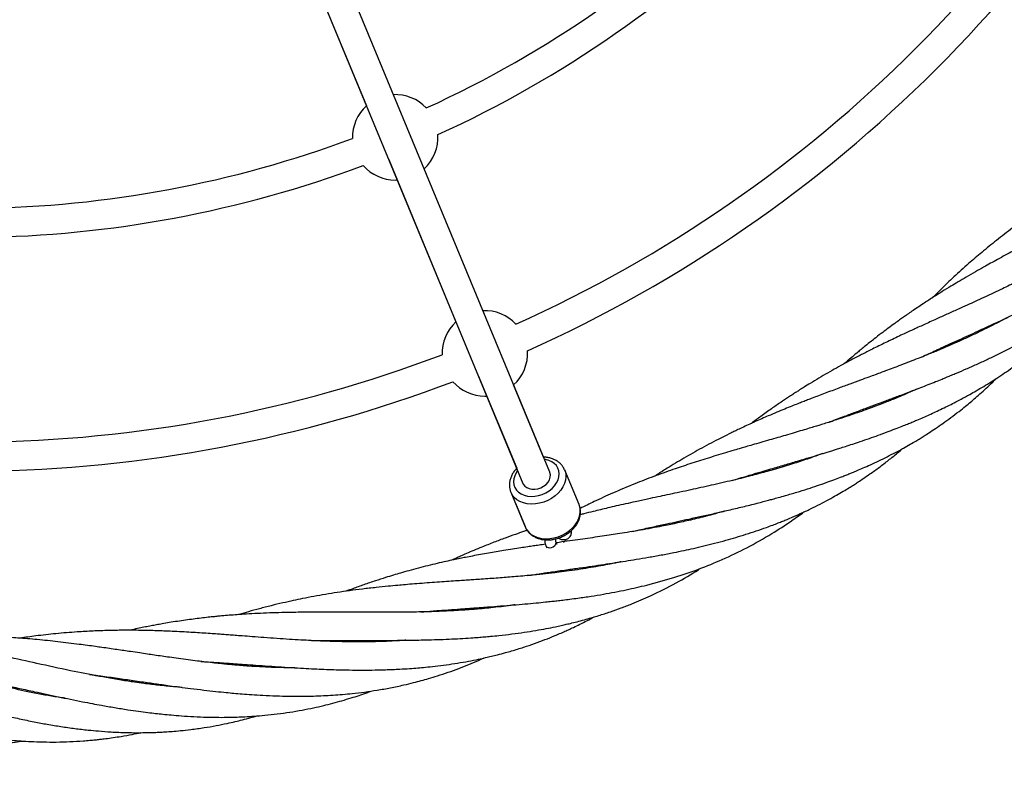
# Model space of a CAD drawing. Units: millimetres. Extents: x -2775 to 2775, y -2775 to 2775.
# Drawn here: x 30 to 572, y -921 to -507 of the extents above; entities that cross this region are included whole.
import ezdxf

# ---------------------------------------------------------------- set-up
doc = ezdxf.new("R2010")
doc.units = ezdxf.units.MM

msp = doc.modelspace()

# ---------------------------------------------------------------- linework, layer by layer
at = {"color": 7, "linetype": 'Continuous', "lineweight": 25}
for p, q in [((321.7, -755.74), (95.94, -210.59)), ((81.15, -216.7), (306.92, -761.86)), ((183.91, -464.91), (220.89, -554.18)), ((233.13, -583.74), (270.11, -673)), ((236.73, -595.03), (237.8, -595)), ((282.35, -702.56), (303.47, -753.55)), ((318.26, -747.41), (301.81, -707.7)), ((285.96, -713.86), (287.02, -713.83)), ((329.77, -754.32), (329.85, -754.52)), ((337.75, -773.57), (329.85, -754.52)), ((300.29, -766.77), (308.2, -785.83)), ((300.35, -766.9), (300.29, -766.77)), ((302.62, -772.38), (302.76, -772.74)), ((302.76, -772.74), (308.08, -785.57)), ((308.08, -785.57), (307.94, -785.22)), ((307.96, -785.19), (308.29, -786)), ((335.71, -785.69), (335.64, -785.52)), ((325.75, -795.5), (325.03, -793.76)), ((319.48, -796.04), (320, -797.29))]:
    msp.add_line(p, q, dxfattribs=at)
at = {"color": 8, "linetype": 'Continuous', "lineweight": 25}
msp.add_line((307.94, -785.22), (307.88, -785.06), dxfattribs=at)
at = {"color": 8, "linetype": 'Continuous', "lineweight": 25, "flags": 128}
for points in [[(303.99, -754.8), (303.19, -755.99), (302.38, -757.65), (301.89, -759.34), (301.74, -761.02), (301.93, -762.64), (302.47, -764.15), (303.32, -765.52), (304.48, -766.7), (305.9, -767.67), (307.55, -768.4), (309.39, -768.86), (311.36, -769.05), (313.41, -768.96), (315.49, -768.6), (317.53, -767.96), (319.49, -767.08), (321.3, -765.97), (322.93, -764.67), (324.32, -763.2), (325.43, -761.62), (326.24, -759.96), (326.73, -758.26), (326.88, -756.58), (326.69, -754.97), (326.15, -753.45), (325.3, -752.09), (324.14, -750.9), (322.72, -749.93), (321.07, -749.21), (319.23, -748.74), (318.77, -748.67)], [(329.85, -754.52), (329.91, -754.67), (330.4, -756.39), (330.55, -758.21), (330.34, -760.08), (329.8, -761.97), (328.93, -763.82), (327.75, -765.61), (326.28, -767.28), (324.57, -768.81), (322.64, -770.15), (320.55, -771.28), (318.33, -772.18), (316.04, -772.81), (313.73, -773.18), (311.44, -773.26), (309.24, -773.06), (307.17, -772.59), (305.28, -771.85), (303.6, -770.85), (302.18, -769.63), (301.05, -768.21), (300.35, -766.9)], [(308.2, -785.83), (308.95, -787.27), (310.08, -788.69), (311.5, -789.91), (313.18, -790.9), (315.07, -791.64), (317.14, -792.12), (319.34, -792.31), (321.63, -792.23), (323.94, -791.87), (326.23, -791.23), (328.45, -790.34), (330.54, -789.2), (332.47, -787.86), (334.18, -786.33), (335.65, -784.66), (336.83, -782.88), (337.7, -781.02), (338.24, -779.13), (338.45, -777.26), (338.3, -775.44), (337.82, -773.72), (337.75, -773.57)], [(319.48, -796.04), (319.49, -796.05), (319.95, -796.69), (320.69, -797.11), (321.62, -797.27), (322.63, -797.14), (323.59, -796.74), (324.39, -796.11)]]:
    msp.add_lwpolyline(points, dxfattribs=at)
at = {"color": 7, "linetype": 'Continuous', "lineweight": 25, "flags": 128}
msp.add_lwpolyline([(306.92, -761.86), (307.12, -762.29), (307.91, -763.34), (308.99, -764.18), (310.32, -764.76), (311.84, -765.07), (313.47, -765.08), (315.15, -764.8), (316.78, -764.24), (318.3, -763.43), (319.63, -762.4), (320.71, -761.2), (321.5, -759.89), (321.94, -758.52), (322.04, -757.18), (321.76, -755.9), (321.7, -755.74)], dxfattribs=at)
at = {"color": 7, "linetype": 'Continuous', "lineweight": 25}
msp.add_circle((0, 0), 2775, dxfattribs=at)
for centre, radius, start, end in [((0, 0), 610.62, 294.56002, 335.43998), ((0, 0), 626.62, 294.53354, 335.46646), ((0, 0), 739.24, 294.20349, 335.79651), ((0, 0), 755.24, 294.18534, 335.81466), ((236.73, -571.53), 23.5, 43.4295, 92.5972), ((236.73, -571.53), 23.5, 132.4028, 181.5705), ((0, 0), 610.62, 270.75068, 290.43998), ((236.73, -571.53), 23.5, 312.4028, 3.6172), ((0, 0), 626.62, 270.73151, 290.46646), ((236.73, -571.53), 23.5, 221.3828, 270), ((285.96, -690.36), 23.5, 43.2523, 92.5972), ((285.96, -690.36), 23.5, 132.4028, 181.7477), ((0, 0), 739.24, 270.62007, 290.79651), ((285.96, -690.36), 23.5, 312.4028, 3.4421), ((0, 0), 755.24, 270.7031, 290.81466), ((285.96, -690.36), 23.5, 221.5579, 270)]:
    msp.add_arc(centre, radius, start, end, dxfattribs=at)
at = {"color": 8, "linetype": 'Continuous', "lineweight": 25}
for centre, radius, start, end in [((322.91, -794.45), 2.23, 311.5746, 16.9082), ((330.72, -795.59), 2.02, 73.2689, 142.1374), ((330.73, -795.6), 2.01, 73.1769, 141.7948)]:
    msp.add_arc(centre, radius, start, end, dxfattribs=at)
at = {"color": 7, "linetype": 'Continuous', "lineweight": 25}
for points, knots in [([(702.48, -533.59), (702.29, -533.76), (700.71, -535.16), (697.87, -537.54), (694.37, -540.43), (691.53, -542.71), (689.26, -544.51), (686.94, -546.31), (684.13, -548.46), (679.27, -552.11), (672.55, -556.97), (665.82, -561.64), (660.83, -565.02), (657.77, -567.07), (655.22, -568.76), (652.99, -570.22), (650.66, -571.75), (647.81, -573.61), (644.41, -575.8), (640.66, -578.21), (636.8, -580.68), (633, -583.1), (629.59, -585.26), (626.81, -587.04), (624.47, -588.53), (621.94, -590.14), (618.78, -592.16), (614.88, -594.67), (610.51, -597.49), (605.79, -600.59), (601.17, -603.65), (596.93, -606.51), (593.38, -608.94), (590.36, -611.04), (587.65, -612.95), (582.89, -616.34), (576, -621.38), (567.38, -628.03), (559.33, -634.6), (551.56, -641.26), (543.99, -648.11), (537.33, -654.38), (533.44, -658.32), (531.96, -659.82)], [0, 0, 0, 0, 0.003635, 0.029697, 0.051948, 0.067375, 0.080705, 0.092436, 0.108366, 0.130105, 0.177071, 0.223713, 0.243625, 0.260648, 0.274772, 0.286006, 0.297654, 0.313444, 0.333158, 0.353779, 0.375306, 0.396757, 0.416382, 0.431583, 0.442796, 0.455148, 0.473376, 0.49531, 0.51994, 0.546432, 0.574784, 0.598166, 0.61896, 0.635867, 0.650483, 0.66613, 0.71918, 0.772592, 0.822637, 0.868523, 0.920685, 0.969801, 1, 1, 1, 1]), ([(525.94, -692.44), (527.12, -691.89), (529.4, -690.81), (533.03, -689.12), (537.09, -687.24), (541.7, -685.12), (546.68, -682.85), (551.77, -680.52), (556.7, -678.27), (561.76, -675.95), (567.25, -673.41), (573.36, -670.56), (579.41, -667.68), (585.32, -664.82), (590.91, -662.04), (596.63, -659.13), (602.39, -656.11), (608.24, -652.94), (613.83, -649.79), (618.87, -646.85), (623.92, -643.79), (629.63, -640.21), (635.65, -636.23), (641.4, -632.22), (646.33, -628.61), (650.65, -625.31), (654.08, -622.58), (656.69, -620.44), (658.87, -618.62), (661.31, -616.52), (664.23, -613.94), (667.46, -610.99), (670.72, -607.9), (673.9, -604.75), (676.85, -601.72), (679.4, -599), (681.43, -596.78), (683.46, -594.51), (685.93, -591.67), (689.16, -587.79), (692.8, -583.22), (696.14, -578.78), (699.02, -574.77), (701.44, -571.25), (703.11, -568.77), (703.95, -567.46), (704.02, -567.35)], [0, 0, 0, 0, 0.017643, 0.03415, 0.054118, 0.078018, 0.102578, 0.127741, 0.153019, 0.175242, 0.202113, 0.233932, 0.265227, 0.291546, 0.321547, 0.348643, 0.377211, 0.408561, 0.437869, 0.463474, 0.486929, 0.517485, 0.55454, 0.584893, 0.612733, 0.63786, 0.659022, 0.67271, 0.684022, 0.698047, 0.716953, 0.73761, 0.758297, 0.778876, 0.799247, 0.816774, 0.83027, 0.840747, 0.858813, 0.882261, 0.910403, 0.939422, 0.958928, 0.978561, 0.998196, 1, 1, 1, 1]), ([(662.68, -582.31), (662.26, -582.63), (660.8, -583.72), (658.14, -585.67), (654.56, -588.24), (650.64, -590.95), (646.59, -593.68), (642.82, -596.16), (639.65, -598.19), (636.81, -599.98), (633.73, -601.89), (629.84, -604.26), (625.2, -607.03), (620.35, -609.86), (615.49, -612.64), (610.75, -615.3), (606.15, -617.86), (600.66, -620.88), (593.87, -624.57), (585.33, -629.18), (576.5, -633.95), (568.03, -638.58), (561.2, -642.38), (555.46, -645.64), (550.8, -648.33), (546.28, -650.99), (541.86, -653.64), (537.15, -656.53), (532.05, -659.74), (527.52, -662.69), (523.78, -665.18), (520.9, -667.13), (518.35, -668.88), (516.08, -670.47), (513.77, -672.11), (511.07, -674.05), (507.99, -676.32), (504.52, -678.92), (501, -681.63), (497.62, -684.3), (494.75, -686.61), (492.39, -688.54), (489.96, -690.56), (486.98, -693.06), (484.65, -695.07), (483.36, -696.19)], [0, 0, 0, 0, 0.007369, 0.025616, 0.046269, 0.069155, 0.092196, 0.114426, 0.13196, 0.14456, 0.161175, 0.1823, 0.207774, 0.236069, 0.259985, 0.285375, 0.311255, 0.332869, 0.37218, 0.418334, 0.467687, 0.512226, 0.55349, 0.57752, 0.60557, 0.629836, 0.65188, 0.678682, 0.708692, 0.738098, 0.756074, 0.773157, 0.78797, 0.80047, 0.812902, 0.828843, 0.848285, 0.868172, 0.891258, 0.912218, 0.930154, 0.944176, 0.956007, 0.975443, 1, 1, 1, 1]), ([(475.17, -728.21), (475.41, -728.12), (476.93, -727.53), (479.79, -726.43), (484.43, -724.66), (489.82, -722.63), (495.82, -720.38), (501.37, -718.32), (505.83, -716.65), (509.15, -715.41), (511.92, -714.37), (515.01, -713.21), (518.44, -711.9), (522.09, -710.51), (525.81, -709.07), (529.74, -707.54), (533.6, -706), (537.07, -704.6), (539.97, -703.41), (542.63, -702.31), (546.11, -700.85), (550.7, -698.88), (556.29, -696.41), (562.04, -693.76), (567.82, -691), (573.35, -688.24), (578.97, -685.31), (584.51, -682.3), (589.92, -679.2), (595.1, -676.09), (599.94, -673.06), (604.69, -669.94), (609.28, -666.78), (614, -663.38), (618.62, -659.86), (622.47, -656.8), (625.49, -654.3), (627.86, -652.29), (630.32, -650.15), (633.1, -647.65), (636.26, -644.72), (640.05, -641.05), (644.16, -636.87), (648.35, -632.35), (652.02, -628.19), (654.95, -624.72), (657.18, -621.99), (658.94, -619.78), (660.42, -617.88), (661.36, -616.63), (661.75, -616.12)], [0, 0, 0, 0, 0.00343, 0.022125, 0.041472, 0.070561, 0.099733, 0.127586, 0.149976, 0.163531, 0.174999, 0.189557, 0.207618, 0.224042, 0.241742, 0.260724, 0.280371, 0.297203, 0.310668, 0.322167, 0.335623, 0.361124, 0.388912, 0.417406, 0.446005, 0.475037, 0.50056, 0.531452, 0.560377, 0.585266, 0.613762, 0.638099, 0.662898, 0.690042, 0.717877, 0.742873, 0.757745, 0.771661, 0.785661, 0.80281, 0.823306, 0.845107, 0.875843, 0.904218, 0.930163, 0.952344, 0.966783, 0.978596, 0.991176, 1, 1, 1, 1]), ([(623.45, -625.46), (622.55, -626.07), (620.15, -627.68), (616.47, -630.02), (611.33, -633.2), (604.82, -637.06), (596.37, -641.79), (587.4, -646.52), (578.7, -650.89), (571.57, -654.34), (565.5, -657.21), (560.5, -659.54), (555.6, -661.79), (550.79, -663.98), (545.62, -666.32), (539.97, -668.87), (534.89, -671.17), (530.66, -673.08), (527.36, -674.58), (524.41, -675.93), (521.81, -677.13), (519.22, -678.33), (516.26, -679.7), (512.8, -681.33), (509.13, -683.07), (505.37, -684.89), (501.75, -686.66), (498.36, -688.35), (495.53, -689.78), (493.12, -691.02), (490.73, -692.26), (487.71, -693.84), (483.8, -695.93), (479.21, -698.45), (474.38, -701.18), (469.57, -703.98), (465.28, -706.57), (461.77, -708.74), (459.24, -710.34), (457.15, -711.68), (455.11, -713), (452.23, -714.89), (448.33, -717.51), (443.25, -721.02), (437.88, -724.85), (434.23, -727.58), (432.5, -728.87)], [0, 0, 0, 0, 0.0150241, 0.039788, 0.0598392, 0.0978197, 0.143436, 0.1918042, 0.2355063, 0.2755895, 0.2990181, 0.3264051, 0.3503732, 0.3719995, 0.3980984, 0.4275075, 0.4563375, 0.4739893, 0.490947, 0.5057971, 0.5184208, 0.5302084, 0.5450055, 0.5632564, 0.5829018, 0.6011509, 0.6210416, 0.6388132, 0.6535693, 0.66515, 0.6765092, 0.6910892, 0.7128363, 0.7384686, 0.7645413, 0.7906258, 0.8167269, 0.8350265, 0.8487714, 0.8588323, 0.8699767, 0.8829295, 0.9072661, 0.9361861, 0.9697002, 1, 1, 1, 1]), ([(422.08, -760.23), (423.34, -759.85), (426.17, -758.98), (430.04, -757.81), (433.54, -756.77), (436.6, -755.86), (440.12, -754.82), (445.23, -753.31), (451.48, -751.48), (458.23, -749.49), (464.25, -747.7), (469.49, -746.12), (473.54, -744.88), (476.54, -743.95), (478.82, -743.23), (481.35, -742.44), (484.5, -741.43), (488.27, -740.2), (492.64, -738.74), (497.33, -737.13), (502.25, -735.38), (507.01, -733.64), (511.38, -731.98), (515.12, -730.51), (518.13, -729.3), (520.83, -728.19), (523.72, -726.98), (526.92, -725.6), (530.35, -724.08), (533.83, -722.48), (537.53, -720.73), (541.25, -718.91), (544.7, -717.15), (547.63, -715.61), (550.16, -714.25), (552.92, -712.73), (556.29, -710.82), (560.24, -708.49), (564.39, -705.93), (568.57, -703.24), (572.77, -700.42), (576.75, -697.62), (580.42, -694.92), (583.96, -692.21), (587.65, -689.27), (591.35, -686.2), (594.77, -683.24), (597.98, -680.35), (601.38, -677.18), (605.02, -673.64), (608.83, -669.75), (612.55, -665.8), (614.97, -663.04), (616.14, -661.71)], [0, 0, 0, 0, 0.017847, 0.04008, 0.054693, 0.067183, 0.083056, 0.104027, 0.13881, 0.17027, 0.198246, 0.222678, 0.243329, 0.254776, 0.264577, 0.275318, 0.29008, 0.3087, 0.328265, 0.351642, 0.374909, 0.398063, 0.419613, 0.437656, 0.451945, 0.463318, 0.476927, 0.494155, 0.510269, 0.527559, 0.546022, 0.565646, 0.583861, 0.598818, 0.610661, 0.623098, 0.641823, 0.663496, 0.685854, 0.708627, 0.731771, 0.755499, 0.775674, 0.794585, 0.816948, 0.840736, 0.861121, 0.879584, 0.900579, 0.925255, 0.949509, 0.975648, 1, 1, 1, 1]), ([(572.92, -670.76), (572.25, -671.13), (570.03, -672.36), (566.38, -674.27), (561.7, -676.65), (556.63, -679.14), (551.02, -681.77), (545.76, -684.14), (541.16, -686.15), (537.38, -687.77), (534.02, -689.17), (530.96, -690.43), (527.74, -691.73), (523.9, -693.26), (519.44, -695.01), (514.8, -696.79), (510.39, -698.46), (506.52, -699.91), (503.29, -701.11), (500.22, -702.25), (496.67, -703.56), (492.02, -705.27), (486.52, -707.29), (481.34, -709.2), (476.83, -710.88), (473.09, -712.28), (469.48, -713.65), (466.23, -714.89), (463.37, -715.99), (460.72, -717.02), (457.84, -718.16), (454.53, -719.48), (450.71, -721.03), (446.38, -722.81), (442.19, -724.59), (438.21, -726.31), (434.54, -727.94), (430.86, -729.61), (427.47, -731.19), (424.64, -732.54), (422.29, -733.67), (419.35, -735.11), (415.37, -737.1), (410.39, -739.68), (405.28, -742.42), (400.3, -745.19), (395.46, -747.97), (390.75, -750.76), (385.84, -753.78), (382.06, -756.14), (379.81, -757.6), (379.37, -757.89)], [0, 0, 0, 0, 0.010847, 0.035592, 0.057851, 0.084438, 0.114566, 0.144158, 0.164736, 0.184373, 0.201281, 0.215316, 0.230148, 0.249559, 0.272563, 0.296521, 0.318355, 0.337867, 0.353849, 0.366172, 0.383341, 0.406433, 0.435085, 0.464946, 0.483659, 0.502328, 0.520955, 0.537873, 0.551177, 0.564116, 0.578097, 0.594876, 0.614449, 0.636659, 0.661346, 0.679367, 0.69851, 0.718744, 0.737254, 0.752239, 0.763714, 0.774773, 0.799247, 0.827628, 0.855548, 0.882888, 0.909692, 0.935984, 0.961581, 0.992473, 1, 1, 1, 1]), ([(366.84, -788.4), (368.15, -788.09), (372.1, -787.18), (378.47, -785.76), (385.48, -784.22), (391.96, -782.81), (398.32, -781.43), (405.16, -779.93), (412.44, -778.31), (420.01, -776.59), (427.77, -774.75), (434.1, -773.17), (438.8, -771.96), (441.71, -771.19), (444.49, -770.44), (447.59, -769.59), (451.98, -768.35), (457.36, -766.76), (463.23, -764.93), (468.59, -763.16), (473.37, -761.5), (477.6, -759.97), (481.05, -758.67), (483.83, -757.59), (486.04, -756.72), (488.26, -755.81), (490.88, -754.72), (494.16, -753.31), (498.16, -751.53), (502.57, -749.47), (507.16, -747.22), (511.65, -744.9), (515.87, -742.61), (519.59, -740.5), (522.65, -738.7), (525.17, -737.18), (527.59, -735.67), (530.43, -733.86), (533.9, -731.56), (537.91, -728.79), (542.22, -725.67), (546.38, -722.5), (549.97, -719.63), (552.98, -717.14), (555.88, -714.67), (559.07, -711.86), (562.52, -708.68), (565.31, -706.04), (566.9, -704.45), (567.33, -704.02)], [0, 0, 0, 0, 0.0181762, 0.0549482, 0.0882176, 0.1149189, 0.1439413, 0.1755373, 0.2086871, 0.2435877, 0.2791769, 0.3152346, 0.3307005, 0.3440534, 0.3554541, 0.3691838, 0.387137, 0.4165409, 0.4444462, 0.4697974, 0.4925827, 0.5127997, 0.5304899, 0.5426191, 0.5531877, 0.5626681, 0.5752083, 0.5917797, 0.6113465, 0.6348866, 0.6582591, 0.6814624, 0.7042316, 0.7241381, 0.7403248, 0.7531717, 0.764726, 0.7796231, 0.7995575, 0.8221342, 0.846952, 0.8731227, 0.894545, 0.9105641, 0.9270887, 0.9470516, 0.9691611, 0.9916889, 1, 1, 1, 1]), ([(523.79, -709.85), (522.12, -710.61), (518.95, -712.04), (514.62, -713.9), (511.14, -715.34), (508.13, -716.56), (504.94, -717.82), (501.02, -719.32), (496.55, -720.98), (492.12, -722.56), (487.95, -724.01), (484.11, -725.31), (480.27, -726.57), (476.66, -727.74), (473.31, -728.8), (470.34, -729.73), (467.34, -730.66), (464.1, -731.64), (460.29, -732.79), (455.92, -734.08), (451.43, -735.39), (446.89, -736.71), (442.38, -738.02), (437.73, -739.36), (433.4, -740.61), (429.78, -741.66), (426.4, -742.65), (422.64, -743.75), (418.08, -745.11), (413.15, -746.59), (408.2, -748.12), (403.35, -749.64), (398.61, -751.18), (393.97, -752.72), (387.33, -754.99), (378.82, -758.04), (367.71, -762.33), (356.81, -766.92), (346.82, -771.47), (340.93, -774.41), (338.34, -775.7)], [0, 0, 0, 0, 0.027903, 0.052816, 0.071454, 0.084788, 0.102, 0.123159, 0.147994, 0.173677, 0.19391, 0.214189, 0.234511, 0.254433, 0.270989, 0.287143, 0.301077, 0.317988, 0.337868, 0.360664, 0.386158, 0.408056, 0.43159, 0.456754, 0.480759, 0.499652, 0.513681, 0.533891, 0.559002, 0.585781, 0.612105, 0.637979, 0.66343, 0.688476, 0.713092, 0.771238, 0.828311, 0.897762, 0.95506, 1, 1, 1, 1]), ([(309.58, -812.57), (310.81, -812.37), (313.17, -812), (316.48, -811.5), (319.61, -811.03), (322.87, -810.55), (326.63, -810), (331.77, -809.26), (337.92, -808.38), (344.75, -807.39), (351.3, -806.43), (357.43, -805.51), (363.42, -804.58), (369.5, -803.6), (376.03, -802.5), (382.9, -801.26), (389.42, -800), (395.34, -798.78), (400.83, -797.58), (406.43, -796.27), (412.37, -794.8), (420.14, -792.73), (429.67, -789.9), (438.21, -787.01), (444.07, -784.85), (447.06, -783.7), (449.7, -782.65), (452.39, -781.55), (456.08, -779.99), (460.87, -777.86), (466.32, -775.28), (471.46, -772.67), (476.06, -770.2), (480.13, -767.91), (483.62, -765.85), (486.57, -764.05), (489.04, -762.5), (491.46, -760.93), (494.31, -759.04), (498.2, -756.37), (502.85, -753.01), (507.88, -749.14), (512.14, -745.72), (514.68, -743.53), (515.61, -742.73)], [0, 0, 0, 0, 0.0168323, 0.032405, 0.0453205, 0.0595139, 0.0769402, 0.096626, 0.1292655, 0.1603789, 0.1890343, 0.2178146, 0.2432515, 0.2699232, 0.300072, 0.3316683, 0.363159, 0.3889151, 0.4125519, 0.4385704, 0.4662104, 0.4949296, 0.5470004, 0.6009001, 0.6175665, 0.6321765, 0.6446534, 0.6564257, 0.6719977, 0.6995126, 0.728513, 0.755006, 0.7789881, 0.8004572, 0.8194063, 0.8349582, 0.8482634, 0.8596716, 0.8747732, 0.8955081, 0.924747, 0.9539487, 0.9831107, 1, 1, 1, 1]), ([(471.83, -745.4), (470.85, -745.77), (468.67, -746.58), (465.15, -747.83), (461.27, -749.17), (457.14, -750.53), (452.76, -751.92), (448.1, -753.33), (443.55, -754.65), (439.55, -755.76), (435.79, -756.78), (431.59, -757.88), (426.43, -759.19), (420.7, -760.58), (414.84, -761.95), (409.05, -763.26), (403.36, -764.52), (397.59, -765.78), (391.83, -767.01), (386.25, -768.2), (380.84, -769.35), (375.03, -770.59), (369.14, -771.86), (363.4, -773.13), (358.38, -774.27), (353.81, -775.33), (349.58, -776.34), (345.2, -777.41), (341.46, -778.34), (339.1, -778.96), (338.42, -779.14)], [0, 0, 0, 0, 0.023055, 0.0509618, 0.0818142, 0.1126695, 0.1459761, 0.1817212, 0.2184699, 0.2488072, 0.2716903, 0.3028937, 0.342896, 0.386872, 0.4302277, 0.4729608, 0.5149834, 0.5562742, 0.6007626, 0.6423808, 0.6800893, 0.7211685, 0.7716904, 0.8113804, 0.8497783, 0.8847748, 0.9148521, 0.9458244, 0.9844615, 1, 1, 1, 1]), ([(329.73, -754.31), (329.55, -753.91), (329.13, -752.97), (328.13, -751.66), (326.83, -750.37), (325.29, -749.3), (323.55, -748.44), (321.64, -747.82), (319.81, -747.48), (318.6, -747.42), (318.1, -747.4)], [0, 0, 0, 0, 0.095138, 0.22697, 0.359058, 0.492302, 0.627253, 0.764026, 0.902363, 1, 1, 1, 1]), ([(303.47, -753.55), (303.35, -753.68), (302.7, -754.31), (301.76, -755.61), (300.71, -757.42), (299.97, -759.32), (299.55, -761.25), (299.45, -763.16), (299.71, -765), (300.03, -766.27), (300.34, -766.86), (300.37, -766.91)], [0, 0, 0, 0, 0.033159, 0.17237, 0.311472, 0.449946, 0.587118, 0.72237, 0.855421, 0.9865, 1, 1, 1, 1]), ([(308.13, -785.64), (308.15, -785.69), (308.34, -786.32), (308.99, -787.42), (310.06, -788.87), (311.41, -790.12), (312.98, -791.17), (314.74, -792), (316.67, -792.58), (318.73, -792.92), (320.88, -792.99), (323.07, -792.8), (325.27, -792.35), (327.42, -791.65), (329.49, -790.71), (331.44, -789.55), (333.22, -788.19), (334.8, -786.65), (336.14, -784.97), (337.22, -783.16), (338, -781.27), (338.46, -779.35), (338.6, -777.43), (338.39, -775.57), (338.09, -774.28), (337.78, -773.66), (337.74, -773.58)], [0, 0, 0, 0, 0.0039749, 0.0470621, 0.0899939, 0.133052, 0.176517, 0.220551, 0.2651736, 0.3102885, 0.3557447, 0.4014004, 0.4471554, 0.4929618, 0.5388226, 0.5847562, 0.6307803, 0.6769079, 0.7231138, 0.7693008, 0.8153055, 0.860908, 0.9058953, 0.9501552, 0.9937406, 1, 1, 1, 1]), ([(250.78, -832.58), (251.5, -832.52), (254.72, -832.25), (260.34, -831.81), (267.47, -831.28), (273.2, -830.86), (277.5, -830.56), (280.58, -830.34), (283.84, -830.1), (288.51, -829.76), (294.51, -829.32), (301.38, -828.77), (307.89, -828.22), (313.83, -827.67), (318.73, -827.17), (322.58, -826.76), (325.74, -826.41), (329.07, -826.02), (332.9, -825.54), (338.08, -824.85), (344.23, -823.95), (350.99, -822.84), (357.45, -821.66), (363.51, -820.44), (369.35, -819.16), (378.32, -817.01), (389.87, -813.79), (403.71, -809.05), (416.9, -803.7), (430.29, -797.29), (442.96, -790.13), (452.26, -784.09), (458.08, -780.02), (460.32, -778.37), (461.35, -777.61)], [0, 0, 0, 0, 0.009725, 0.043925, 0.076153, 0.105998, 0.121109, 0.134052, 0.147367, 0.164894, 0.196738, 0.227775, 0.256897, 0.283976, 0.30735, 0.322737, 0.3356, 0.349901, 0.36751, 0.387272, 0.419808, 0.450842, 0.479363, 0.508287, 0.534241, 0.560359, 0.63363, 0.697633, 0.760619, 0.829696, 0.902293, 0.961676, 0.98244, 1, 1, 1, 1]), ([(417.46, -777.16), (417.27, -777.22), (415.23, -777.84), (411.34, -778.92), (406.14, -780.31), (401.36, -781.49), (397.09, -782.5), (393.05, -783.41), (389.17, -784.24), (385.08, -785.08), (380.21, -786.04), (374.6, -787.07), (368.61, -788.11), (363, -789.04), (357.86, -789.84), (352.89, -790.6), (347.8, -791.35), (342.45, -792.12), (336.9, -792.9), (331.19, -793.69), (327.28, -794.24), (325.34, -794.51)], [0, 0, 0, 0, 0.006306, 0.068799, 0.130246, 0.179901, 0.226896, 0.271144, 0.312257, 0.353993, 0.404307, 0.470908, 0.535892, 0.598041, 0.651852, 0.701436, 0.758101, 0.815672, 0.873652, 0.937098, 1, 1, 1, 1]), ([(309.24, -787.72), (308.59, -787.94), (306.42, -788.66), (302.39, -790.05), (296.94, -792.01), (290.81, -794.32), (285.06, -796.6), (280.03, -798.69), (276.13, -800.36), (272.87, -801.8), (270.13, -803.03), (268.47, -803.79), (267.64, -804.17)], [0, 0, 0, 0, 0.045453, 0.153735, 0.28631, 0.434461, 0.594297, 0.700761, 0.799796, 0.877846, 0.938988, 1, 1, 1, 1]), ([(326.23, -791.99), (326.65, -792.17), (327.49, -792.55), (328.68, -792.81), (329.82, -792.85), (330.86, -792.64), (331.82, -792.18), (332.63, -791.47), (333.2, -790.58), (333.51, -789.59), (333.59, -788.68), (333.51, -788.13), (333.47, -787.88)], [0, 0, 0, 0, 0.126175, 0.256021, 0.361993, 0.459203, 0.55289, 0.645758, 0.742359, 0.834119, 0.927081, 1, 1, 1, 1]), ([(319.25, -795.36), (318.08, -795.53), (315.9, -795.84), (312.66, -796.31), (309.31, -796.8), (305.49, -797.37), (301.07, -798.05), (296.58, -798.76), (292.17, -799.48), (287.96, -800.21), (283.61, -800.98), (279.39, -801.77), (275.62, -802.51), (272.16, -803.2), (268.58, -803.95), (264.37, -804.87), (259.64, -805.95), (254.59, -807.17), (249.4, -808.49), (244.39, -809.84), (239.85, -811.13), (235.59, -812.39), (231, -813.8), (225.55, -815.56), (219.55, -817.59), (214.14, -819.51), (210.86, -820.74), (209.6, -821.21)], [0, 0, 0, 0, 0.030752, 0.057339, 0.085293, 0.119063, 0.158632, 0.202509, 0.238655, 0.276261, 0.315319, 0.35532, 0.389921, 0.417241, 0.448881, 0.487548, 0.5321, 0.578563, 0.626747, 0.675343, 0.717777, 0.753151, 0.794482, 0.846513, 0.906431, 0.964095, 1, 1, 1, 1]), ([(318.94, -792.88), (318.93, -793.15), (318.91, -793.93), (319.1, -794.99), (319.37, -795.75), (319.48, -796.04)], [0, 0, 0, 0, 0.2389888, 0.6994734, 1, 1, 1, 1]), ([(325.03, -793.76), (325.01, -793.71), (324.97, -793.59), (324.88, -793.16), (324.92, -792.63), (324.93, -792.37)], [0, 0, 0, 0, 0.215837, 0.609922, 1, 1, 1, 1]), ([(360.85, -804.98), (360.18, -805.13), (357.79, -805.66), (353.63, -806.49), (348.33, -807.49), (342.77, -808.44), (336.94, -809.35), (331.11, -810.17), (326, -810.82), (321.92, -811.3), (318.55, -811.67), (315.16, -812.03), (311.25, -812.42), (306.73, -812.84), (302.12, -813.24), (297.57, -813.6), (293.2, -813.94), (288.67, -814.27), (284.23, -814.59), (280.22, -814.86), (276.56, -815.11), (272.82, -815.36), (268.49, -815.65), (263.59, -815.98), (258.3, -816.35), (252.84, -816.74), (247.47, -817.15), (242.55, -817.56), (237.74, -817.98), (232.37, -818.49), (225.89, -819.15), (218.79, -819.97), (211.67, -820.89), (204.9, -821.87), (198.4, -822.92), (192.05, -824.04), (186.17, -825.18), (180.45, -826.37), (174.67, -827.66), (168.46, -829.14), (162.2, -830.75), (156.35, -832.36), (152.51, -833.46), (150.64, -834.02), (150.48, -834.07)], [0, 0, 0, 0, 0.00964, 0.034485, 0.059523, 0.085168, 0.113253, 0.141792, 0.167004, 0.184772, 0.1989, 0.213974, 0.232116, 0.253319, 0.276828, 0.296241, 0.316472, 0.337518, 0.359204, 0.37822, 0.3933, 0.410093, 0.430318, 0.45388, 0.478626, 0.504332, 0.530668, 0.554154, 0.573868, 0.598775, 0.630387, 0.666369, 0.700522, 0.732887, 0.764324, 0.795036, 0.825427, 0.850611, 0.879288, 0.910624, 0.94266, 0.972042, 0.997599, 1, 1, 1, 1]), ([(190.76, -848.35), (191.69, -848.34), (194.37, -848.31), (198.86, -848.27), (205.52, -848.24), (213.67, -848.24), (223.5, -848.24), (232.11, -848.23), (239.02, -848.18), (243.89, -848.13), (248.63, -848.06), (253.91, -847.95), (259.92, -847.78), (266.23, -847.54), (272.39, -847.23), (277.72, -846.9), (282.13, -846.58), (285.73, -846.29), (289.52, -845.95), (294.57, -845.45), (300.75, -844.73), (307.5, -843.8), (313.81, -842.8), (319.49, -841.78), (324.17, -840.85), (327.83, -840.06), (330.85, -839.37), (334.05, -838.61), (337.72, -837.68), (342.66, -836.35), (348.47, -834.63), (354.82, -832.56), (360.87, -830.4), (366.53, -828.2), (371.95, -825.94), (380.18, -822.28), (390.71, -816.91), (399.87, -811.73), (404.23, -808.81), (404.66, -808.53)], [0, 0, 0, 0, 0.012604, 0.036389, 0.060714, 0.102441, 0.146137, 0.19244, 0.217589, 0.238458, 0.25745, 0.280862, 0.308938, 0.337741, 0.365238, 0.391328, 0.409349, 0.424528, 0.439804, 0.460404, 0.492742, 0.523681, 0.552568, 0.579253, 0.602277, 0.617522, 0.630351, 0.644672, 0.662389, 0.682216, 0.714735, 0.745789, 0.774234, 0.803196, 0.829566, 0.8553, 0.927981, 0.992911, 1, 1, 1, 1]), ([(302.47, -828.67), (301.72, -828.78), (299.2, -829.16), (294.82, -829.71), (289.59, -830.31), (284.96, -830.76), (280.95, -831.11), (277.02, -831.41), (272.57, -831.71), (267.56, -832), (262.19, -832.24), (256.63, -832.44), (251.2, -832.58), (246.25, -832.68), (241.12, -832.74), (234.95, -832.79), (227.31, -832.8), (219.08, -832.77), (209.56, -832.72), (199.04, -832.68), (189.45, -832.72), (181.83, -832.8), (175.83, -832.91), (169.33, -833.09), (162.77, -833.35), (156.64, -833.66), (151.27, -834), (146.65, -834.34), (142.94, -834.65), (139.88, -834.93), (137.03, -835.21), (133.72, -835.55), (129.87, -835.99), (125.69, -836.51), (121.36, -837.09), (116.93, -837.75), (112.67, -838.42), (108.83, -839.08), (105.54, -839.66), (102.46, -840.24), (99.3, -840.85), (95.74, -841.57), (92.83, -842.18), (91.04, -842.58), (90.6, -842.68)], [0, 0, 0, 0, 0.010589, 0.035786, 0.06198, 0.084277, 0.100824, 0.118147, 0.139171, 0.162944, 0.187817, 0.213754, 0.240056, 0.263077, 0.282299, 0.311123, 0.348549, 0.388088, 0.425364, 0.481097, 0.534806, 0.559895, 0.588438, 0.619735, 0.652057, 0.681658, 0.707173, 0.729033, 0.748157, 0.76067, 0.773039, 0.78928, 0.808448, 0.828656, 0.850022, 0.871543, 0.893414, 0.912191, 0.927626, 0.941352, 0.957237, 0.973808, 0.993458, 1, 1, 1, 1]), ([(55.33, -880.02), (52.79, -879.67), (45.33, -878.64), (33.34, -876.22), (18.8, -872.89), (5.31, -869.36), (-7.15, -865.85), (-18.78, -862.44), (-29.18, -859.33), (-38.93, -856.42), (-48.28, -853.66), (-59.17, -850.55), (-70.76, -847.41), (-82.14, -844.56), (-91.91, -842.35), (-100.52, -840.59), (-108.02, -839.2), (-115.03, -838.03), (-121.84, -837.01), (-128.65, -836.12), (-136.08, -835.28), (-143.14, -834.63), (-148.04, -834.23), (-150.21, -834.09), (-150.51, -834.07)], [0, 0, 0, 0, 0.036224, 0.106652, 0.17158, 0.244937, 0.301102, 0.352005, 0.414027, 0.45292, 0.494791, 0.551177, 0.613239, 0.665961, 0.719, 0.757415, 0.793074, 0.829178, 0.86037, 0.893304, 0.928936, 0.968622, 0.995673, 1, 1, 1, 1]), ([(129.81, -859.81), (131.23, -859.89), (134.65, -860.09), (139.5, -860.41), (144.39, -860.74), (149, -861.06), (154.17, -861.43), (160.27, -861.87), (167.07, -862.35), (174.2, -862.84), (181.13, -863.27), (187.56, -863.64), (193.4, -863.93), (198.87, -864.16), (204.24, -864.34), (210.18, -864.49), (216.73, -864.57), (223.97, -864.55), (231.49, -864.38), (238.42, -864.09), (244.31, -863.74), (249.03, -863.38), (253.68, -862.96), (258.92, -862.4), (264.81, -861.65), (270.92, -860.73), (276.83, -859.7), (281.95, -858.69), (286.15, -857.77), (289.6, -856.97), (293.24, -856.06), (298.07, -854.78), (303.91, -853.08), (310.25, -851.02), (316.14, -848.92), (321.45, -846.87), (325.8, -845.07), (329.2, -843.59), (332, -842.33), (334.95, -840.96), (338.34, -839.32), (342.11, -837.43), (344.69, -836.04), (346, -835.33)], [0, 0, 0, 0, 0.019289, 0.0463346, 0.0658986, 0.0854094, 0.1084429, 0.1354887, 0.167481, 0.1996631, 0.2311319, 0.2601341, 0.2856286, 0.309228, 0.3331612, 0.3575056, 0.388659, 0.4208441, 0.4546455, 0.4898045, 0.5142957, 0.534421, 0.553808, 0.5777169, 0.6059929, 0.6346318, 0.6621052, 0.6882542, 0.7062044, 0.7212685, 0.7369187, 0.7577938, 0.7900352, 0.8208399, 0.8497141, 0.8764867, 0.8995659, 0.9148259, 0.9276438, 0.9419256, 0.9596289, 0.9794761, 1, 1, 1, 1]), ([(119.56, -874.05), (117.98, -873.93), (115.06, -873.72), (110.71, -873.32), (106.64, -872.9), (102.53, -872.43), (98.16, -871.88), (93.9, -871.29), (89.78, -870.68), (85.98, -870.08), (81.94, -869.41), (77.94, -868.71), (70.02, -867.27), (57.33, -864.75), (40.32, -861.04), (22.61, -857.08), (6.37, -853.55), (-5.37, -851.21), (-12.27, -849.94), (-15.69, -849.33), (-19.36, -848.7), (-23.3, -848.05), (-27.31, -847.42), (-31.02, -846.87), (-34.05, -846.45), (-36.87, -846.07), (-40.07, -845.66), (-44.21, -845.17), (-49.15, -844.65), (-55.2, -844.08), (-62.13, -843.55), (-69.35, -843.14), (-76.21, -842.86), (-82.65, -842.71), (-87.44, -842.66), (-90.12, -842.68), (-90.66, -842.68)], [0, 0, 0, 0, 0.0220959, 0.0412082, 0.0611611, 0.0793389, 0.099032, 0.1225547, 0.1391115, 0.1569273, 0.1759964, 0.1958892, 0.2131709, 0.2875285, 0.3748308, 0.4541897, 0.539788, 0.6075972, 0.6229254, 0.6393043, 0.6569661, 0.6759145, 0.6961496, 0.7149584, 0.7295706, 0.7399997, 0.7557561, 0.7757175, 0.7998282, 0.8270746, 0.8631345, 0.8998601, 0.9313939, 0.9616905, 0.9922968, 1, 1, 1, 1]), ([(242.6, -848.14), (241.87, -848.19), (239.34, -848.39), (234.77, -848.64), (228.93, -848.88), (222.97, -849.02), (215.4, -849.08), (206.31, -848.97), (197.42, -848.67), (190.32, -848.34), (184.62, -848.03), (178.35, -847.65), (171.57, -847.19), (164.76, -846.7), (158.42, -846.22), (153.12, -845.82), (148.77, -845.49), (145.22, -845.22), (142, -844.98), (138.64, -844.74), (134.75, -844.46), (130.32, -844.16), (125.55, -843.86), (120.58, -843.57), (115.52, -843.32), (110.81, -843.11), (106.5, -842.96), (102.57, -842.84), (98.54, -842.75), (94.19, -842.68), (89.91, -842.66), (85.77, -842.68), (81.97, -842.73), (78.02, -842.82), (74.23, -842.94), (68.82, -843.17), (60.9, -843.62), (50.37, -844.49), (39.85, -845.64), (33.21, -846.58), (30.28, -847)], [0, 0, 0, 0, 0.010317, 0.035654, 0.06423, 0.092131, 0.119025, 0.169651, 0.218341, 0.242452, 0.268159, 0.297413, 0.329366, 0.362273, 0.392078, 0.417727, 0.436252, 0.452821, 0.467444, 0.481396, 0.499976, 0.521903, 0.543779, 0.567173, 0.592365, 0.615501, 0.634114, 0.65351, 0.671347, 0.691503, 0.715767, 0.732741, 0.750921, 0.770304, 0.789428, 0.805296, 0.84807, 0.90389, 0.957634, 1, 1, 1, 1]), ([(181.47, -863.29), (181.21, -863.29), (178.67, -863.32), (173.8, -863.23), (167.11, -863.02), (160.87, -862.7), (155.62, -862.36), (151.28, -862.02), (147.73, -861.72), (144.48, -861.42), (141.07, -861.08), (137.14, -860.66), (132.65, -860.15), (127.85, -859.57), (122.82, -858.93), (117.69, -858.25), (112.89, -857.58), (108.48, -856.95), (104.44, -856.37), (100.34, -855.76), (95.93, -855.11), (91.6, -854.47), (87.43, -853.85), (83.6, -853.28), (79.58, -852.7), (75.68, -852.14), (70.13, -851.36), (62.05, -850.27), (51.37, -848.95), (40.14, -847.77), (29.44, -846.89), (20.44, -846.35), (12.7, -846.04), (7.37, -845.9), (4.13, -845.88), (3.16, -845.87)], [0, 0, 0, 0, 0.00438, 0.0425242, 0.0812855, 0.1161273, 0.1463872, 0.1684538, 0.1881354, 0.2054384, 0.2223467, 0.2447773, 0.2708289, 0.2968306, 0.3245999, 0.3544566, 0.3821021, 0.4046014, 0.4280008, 0.4494242, 0.4731937, 0.5018152, 0.5218616, 0.5433094, 0.5661505, 0.5893322, 0.6089392, 0.6596618, 0.7259961, 0.7904558, 0.8505593, 0.9087009, 0.9445589, 0.9833266, 1, 1, 1, 1]), ([(-178.93, -850.92), (-178.33, -851.18), (-176.85, -851.83), (-174.55, -852.86), (-171.29, -854.32), (-167.08, -856.22), (-161.74, -858.64), (-155.92, -861.3), (-150, -864.01), (-144.29, -866.6), (-138.98, -869.01), (-133.29, -871.56), (-127.17, -874.26), (-120.18, -877.28), (-112.96, -880.3), (-105.16, -883.45), (-97.17, -886.52), (-89.62, -889.26), (-82.68, -891.61), (-76.05, -893.73), (-68.87, -895.85), (-61.46, -897.85), (-54.37, -899.56), (-48.84, -900.75), (-44.75, -901.55), (-41.95, -902.07), (-39.45, -902.5), (-36.69, -902.95), (-33.14, -903.49), (-28.68, -904.08), (-23.36, -904.68), (-17.82, -905.18), (-12.34, -905.53), (-7.4, -905.74), (-2.67, -905.85), (2.44, -905.86), (8.48, -905.72), (15.09, -905.38), (21.68, -904.85), (27.31, -904.26), (30.78, -903.78), (32.24, -903.58)], [0, 0, 0, 0, 0.008923, 0.021842, 0.034102, 0.057215, 0.084258, 0.113042, 0.143199, 0.171395, 0.196948, 0.221171, 0.254635, 0.286274, 0.322709, 0.359154, 0.398579, 0.437445, 0.466948, 0.49709, 0.531257, 0.56823, 0.601412, 0.630478, 0.645406, 0.658373, 0.66938, 0.680195, 0.696676, 0.718734, 0.742098, 0.770397, 0.795313, 0.817898, 0.838579, 0.860611, 0.888526, 0.921962, 0.95186, 0.979716, 1, 1, 1, 1]), ([(68.67, -866.94), (69.58, -867.06), (71.64, -867.33), (75.18, -867.81), (79.39, -868.39), (83.92, -869.03), (88.35, -869.66), (92.78, -870.3), (97.09, -870.92), (101.19, -871.51), (104.95, -872.04), (108.76, -872.58), (113.16, -873.19), (118.37, -873.9), (124.59, -874.71), (131.25, -875.53), (137.79, -876.27), (143.31, -876.83), (148.12, -877.28), (152.77, -877.68), (158.1, -878.08), (164.35, -878.46), (171.2, -878.77), (178.32, -878.95), (185.13, -878.97), (191.44, -878.86), (197.17, -878.65), (202.53, -878.34), (207.8, -877.95), (213.58, -877.4), (219.91, -876.64), (226.89, -875.61), (234.12, -874.32), (240.77, -872.92), (246.42, -871.56), (250.92, -870.38), (255.33, -869.14), (260.25, -867.64), (265.78, -865.8), (271.52, -863.72), (277.09, -861.54), (281.73, -859.6), (284.51, -858.35), (285.54, -857.89)], [0, 0, 0, 0, 0.0124257, 0.0282903, 0.0483744, 0.07, 0.0901405, 0.1087928, 0.1302507, 0.1485603, 0.1644175, 0.1812181, 0.2001065, 0.2239591, 0.2515699, 0.2840646, 0.3138405, 0.3396875, 0.3582733, 0.3785412, 0.402338, 0.4302052, 0.4627482, 0.4948778, 0.5263162, 0.5552337, 0.5806912, 0.6045241, 0.6285663, 0.652932, 0.6840674, 0.7162111, 0.7500918, 0.7854903, 0.8102188, 0.8305217, 0.8498597, 0.8736272, 0.9017514, 0.9304593, 0.9580405, 0.9843951, 1, 1, 1, 1]), ([(-117.67, -861.55), (-117.3, -861.68), (-114.7, -862.61), (-109.85, -864.38), (-102.93, -866.93), (-95.83, -869.57), (-88.69, -872.24), (-81.75, -874.82), (-74.7, -877.42), (-67.23, -880.13), (-59.55, -882.84), (-52.28, -885.32), (-46.19, -887.32), (-41.32, -888.86), (-36.77, -890.26), (-31.23, -891.89), (-24.57, -893.75), (-17.69, -895.53), (-11.54, -897), (-6.07, -898.2), (-1.22, -899.18), (3.65, -900.09), (8.97, -900.99), (14.79, -901.84), (20.49, -902.55), (25.85, -903.1), (31.08, -903.53), (36.87, -903.89), (43.32, -904.12), (50.47, -904.15), (57.83, -903.96), (63.95, -903.6), (68.6, -903.22), (71.63, -902.93), (74.57, -902.61), (77.85, -902.22), (81.75, -901.68), (86.6, -900.93), (91.63, -900.04), (95.16, -899.29), (96.66, -898.98)], [0, 0, 0, 0, 0.005255, 0.037411, 0.069827, 0.104775, 0.13924, 0.172165, 0.203811, 0.239768, 0.278194, 0.312559, 0.342302, 0.363875, 0.380889, 0.405995, 0.441346, 0.473734, 0.50165, 0.526771, 0.549463, 0.568696, 0.594081, 0.622891, 0.648894, 0.672778, 0.696733, 0.721003, 0.75254, 0.785547, 0.819545, 0.854165, 0.870322, 0.884052, 0.896186, 0.911187, 0.929719, 0.95029, 0.978903, 1, 1, 1, 1]), ([(-55.64, -867.83), (-55.41, -867.89), (-53.24, -868.49), (-49.35, -869.6), (-44.01, -871.14), (-39.11, -872.57), (-33.32, -874.26), (-26.47, -876.28), (-18.79, -878.53), (-11.63, -880.59), (-5.36, -882.37), (-0.28, -883.78), (4.18, -884.99), (8.46, -886.12), (13.12, -887.32), (17.71, -888.46), (23.29, -889.8), (30.08, -891.34), (37.88, -892.97), (45.53, -894.4), (53, -895.63), (60.52, -896.69), (67.39, -897.49), (74, -898.12), (81.05, -898.63), (88.02, -898.92), (94.25, -899.01), (98.98, -898.98), (103.09, -898.88), (106.79, -898.73), (110.38, -898.54), (114.34, -898.26), (119.03, -897.85), (124.88, -897.2), (131.38, -896.3), (138.01, -895.16), (143.75, -894.02), (148.59, -892.93), (152.94, -891.87), (156.85, -890.85), (159.45, -890.1), (160.53, -889.79)], [0, 0, 0, 0, 0.003117, 0.030681, 0.054755, 0.078215, 0.099635, 0.135997, 0.174064, 0.206807, 0.235735, 0.261239, 0.277193, 0.297541, 0.320407, 0.341537, 0.360779, 0.397319, 0.434961, 0.467846, 0.502158, 0.537238, 0.570819, 0.59619, 0.627802, 0.667296, 0.691676, 0.713508, 0.732437, 0.748475, 0.764529, 0.781989, 0.803242, 0.829535, 0.863447, 0.894344, 0.922773, 0.944174, 0.962733, 0.984598, 1, 1, 1, 1]), ([(1.37, -868.57), (2.31, -868.75), (4.76, -869.24), (8.85, -870.08), (13.5, -871.05), (18.01, -872.01), (23.51, -873.19), (30.27, -874.66), (37.8, -876.3), (44.89, -877.83), (51.45, -879.23), (58.12, -880.61), (64.38, -881.87), (70.06, -882.96), (75.89, -884.04), (82.4, -885.18), (89.23, -886.27), (95.37, -887.17), (100.45, -887.84), (104.91, -888.37), (109.17, -888.84), (113.9, -889.3), (119.55, -889.77), (126.11, -890.19), (132.97, -890.46), (139.51, -890.57), (145.05, -890.53), (149.82, -890.4), (154.33, -890.21), (159.41, -889.91), (165.34, -889.42), (171.89, -888.7), (178.74, -887.75), (185.39, -886.62), (191.59, -885.38), (197.22, -884.1), (202.42, -882.79), (207.46, -881.4), (213.69, -879.52), (219.07, -877.78), (222.72, -876.39), (223.54, -876.07)], [0, 0, 0, 0, 0.012723, 0.033237, 0.05542, 0.075673, 0.094022, 0.129578, 0.16669, 0.195112, 0.224599, 0.254472, 0.284067, 0.308088, 0.329972, 0.361642, 0.394452, 0.420515, 0.443088, 0.461811, 0.479683, 0.499516, 0.524493, 0.554741, 0.5867, 0.616062, 0.642029, 0.660551, 0.679912, 0.702621, 0.729094, 0.76012, 0.79133, 0.822285, 0.851278, 0.876919, 0.900305, 0.9238, 0.947544, 0.988078, 1, 1, 1, 1])]:
    msp.add_open_spline(points, degree=3, knots=knots, dxfattribs=at)

doc.saveas('drawing.dxf')
